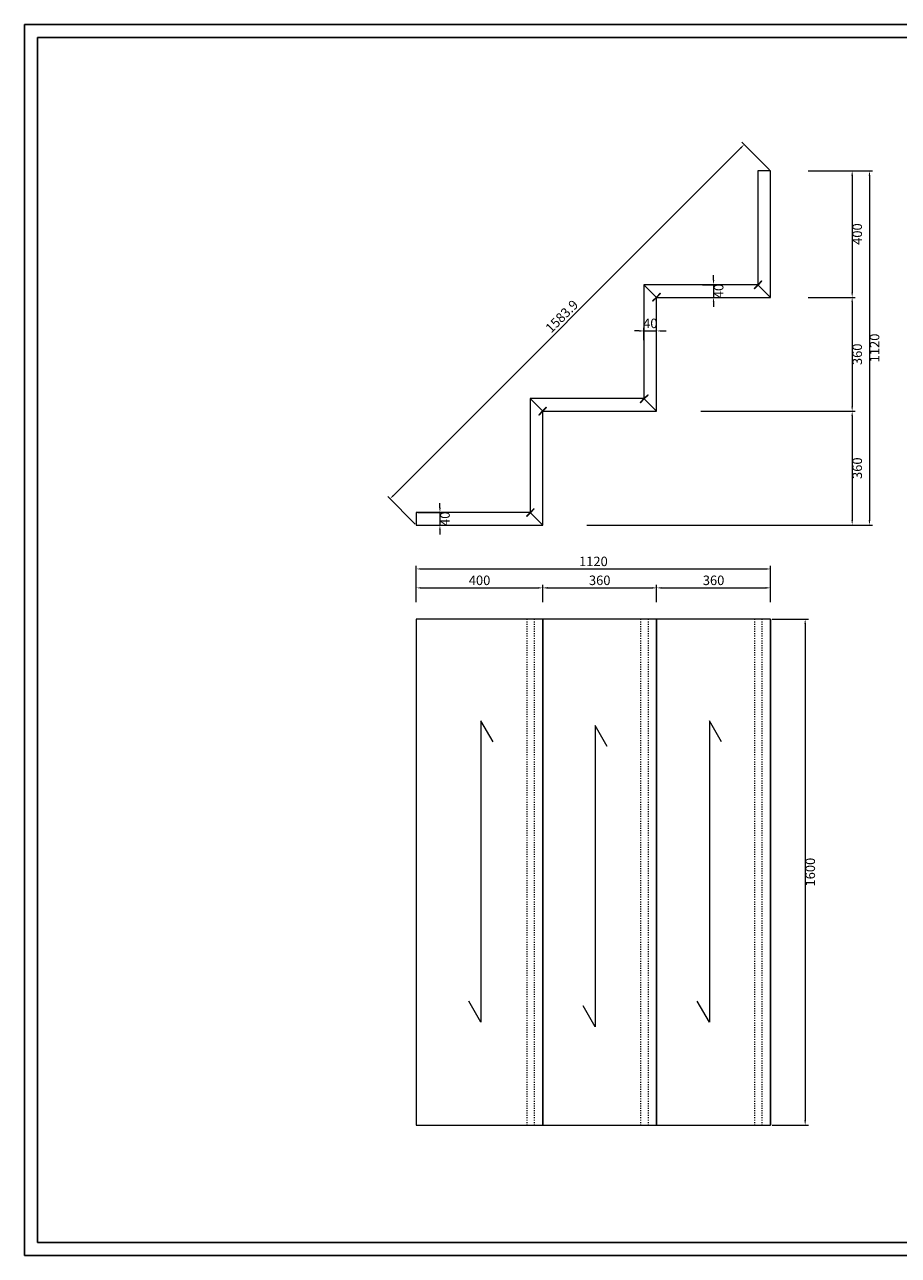
# Model space of a CAD drawing. Units: millimetres. Extents: x 120561 to 156395, y -106368 to 62184.
# Drawn here: x 127288 to 130051, y 58294 to 62184 of the extents above; entities that cross this region are included whole.
import ezdxf

# ---------------------------------------------------------------- set-up
doc = ezdxf.new("R2010")
doc.units = ezdxf.units.MM
doc.header["$LTSCALE"] = 0.25
doc.linetypes.add('ACAD_ISO03W100', pattern=[30, 12, -18])
doc.layers.get('0').update_dxf_attribs({"lineweight": 30})
doc.layers.add('打印框', color=1, linetype='Continuous')
doc.layers.add('轮廓线', color=7, linetype='Continuous', lineweight=30)
doc.styles.get("Standard").update_dxf_attribs({"font": 'txt.shx', "bigfont": '@extfont2.shx'})
doc.dimstyles.new('ISO-30', dxfattribs={"dimtxt": 30, "dimasz": 15, "dimexe": 10, "dimexo": 5, "dimgap": 5, "dimtad": 2, "dimdec": 1, "dimdsep": 46, "dimtxsty": 'Standard', "dimcen": 12, "dimclrd": 6, "dimclre": 6, "dimclrt": 4, "dimadec": 1, "dimazin": 0, "dimtfac": 1, "dimtdec": 1, "dimtix": 1, "dimtmove": 0, "dimatfit": 2, "dimfxl": 50, "dimlwd": 9, "dimlwe": 9, "dimarcsym": 0})

# ---------------------------------------------------------------- blocks, each defined once
blk = doc.blocks.new('*D57')
at = {"layer": 'Defpoints', "color": 0, "linetype": 'ByBlock'}
for p in [(128926.9, 60403.8), (128526.9, 60353.7), (128926.9, 60353.7)]:
    blk.add_point(p, dxfattribs=at)
at = {"layer": '轮廓线', "color": 6, "linetype": 'ByBlock', "lineweight": 9}
for p, q in [((128526.9, 60358.7), (128526.9, 60413.8)), ((128541.9, 60403.8), (128911.9, 60403.8)), ((128926.9, 60358.7), (128926.9, 60413.8))]:
    blk.add_line(p, q, dxfattribs=at)
at = {"layer": '轮廓线', "color": 6, "linetype": 'ByBlock'}
for points in [[(128541.9, 60406.3), (128541.9, 60401.3), (128526.9, 60403.8)], [(128911.9, 60406.3), (128911.9, 60401.3), (128926.9, 60403.8)]]:
    blk.add_solid(points, dxfattribs=at)
at = {"layer": '轮廓线', "color": 4, "linetype": 'ByBlock', "lineweight": 13, "insert": (128726.9, 60423.8), "char_height": 30, "attachment_point": 5}
blk.add_mtext('400', dxfattribs=at)
blk = doc.blocks.new('*D58')
at = {"layer": 'Defpoints', "color": 0, "linetype": 'ByBlock'}
for p in [(129286.9, 60403.8), (128926.9, 60353.7), (129286.9, 60353.7)]:
    blk.add_point(p, dxfattribs=at)
at = {"layer": '轮廓线', "color": 6, "linetype": 'ByBlock', "lineweight": 9}
for p, q in [((128926.9, 60358.7), (128926.9, 60413.8)), ((128941.9, 60403.8), (129271.9, 60403.8)), ((129286.9, 60358.7), (129286.9, 60413.8))]:
    blk.add_line(p, q, dxfattribs=at)
at = {"layer": '轮廓线', "color": 6, "linetype": 'ByBlock'}
for points in [[(128941.9, 60406.3), (128941.9, 60401.3), (128926.9, 60403.8)], [(129271.9, 60406.3), (129271.9, 60401.3), (129286.9, 60403.8)]]:
    blk.add_solid(points, dxfattribs=at)
at = {"layer": '轮廓线', "color": 4, "linetype": 'ByBlock', "lineweight": 13, "insert": (129106.9, 60423.8), "char_height": 30, "attachment_point": 5}
blk.add_mtext('360', dxfattribs=at)
blk = doc.blocks.new('*D59')
at = {"layer": 'Defpoints', "color": 0, "linetype": 'ByBlock'}
for p in [(129646.9, 60403.8), (129286.9, 60353.7), (129646.9, 60353.7)]:
    blk.add_point(p, dxfattribs=at)
at = {"layer": '轮廓线', "color": 6, "linetype": 'ByBlock', "lineweight": 9}
for p, q in [((129286.9, 60358.7), (129286.9, 60413.8)), ((129301.9, 60403.8), (129631.9, 60403.8)), ((129646.9, 60358.7), (129646.9, 60413.8))]:
    blk.add_line(p, q, dxfattribs=at)
at = {"layer": '轮廓线', "color": 6, "linetype": 'ByBlock'}
for points in [[(129301.9, 60406.3), (129301.9, 60401.3), (129286.9, 60403.8)], [(129631.9, 60406.3), (129631.9, 60401.3), (129646.9, 60403.8)]]:
    blk.add_solid(points, dxfattribs=at)
at = {"layer": '轮廓线', "color": 4, "linetype": 'ByBlock', "lineweight": 13, "insert": (129466.9, 60423.8), "char_height": 30, "attachment_point": 5}
blk.add_mtext('360', dxfattribs=at)
blk = doc.blocks.new('*D60')
at = {"layer": 'Defpoints', "color": 0, "linetype": 'ByBlock'}
for p in [(129646.9, 60463.6), (128526.9, 60373.8), (129646.9, 60373.8)]:
    blk.add_point(p, dxfattribs=at)
at = {"layer": '轮廓线', "color": 6, "linetype": 'ByBlock', "lineweight": 9}
for p, q in [((128526.9, 60378.8), (128526.9, 60473.6)), ((128541.9, 60463.6), (129631.9, 60463.6)), ((129646.9, 60378.8), (129646.9, 60473.6))]:
    blk.add_line(p, q, dxfattribs=at)
at = {"layer": '轮廓线', "color": 6, "linetype": 'ByBlock'}
for points in [[(128541.9, 60466.1), (128541.9, 60461.1), (128526.9, 60463.6)], [(129631.9, 60466.1), (129631.9, 60461.1), (129646.9, 60463.6)]]:
    blk.add_solid(points, dxfattribs=at)
at = {"layer": '轮廓线', "color": 4, "linetype": 'ByBlock', "lineweight": 13, "insert": (129086.9, 60483.6), "char_height": 30, "attachment_point": 5}
blk.add_mtext('1120', dxfattribs=at)
blk = doc.blocks.new('*D67')
at = {"layer": 'Defpoints', "color": 0, "linetype": 'ByBlock'}
for p in [(129563.8, 61805.2), (129646.9, 61722.1), (128526.9, 60602.1)]:
    blk.add_point(p, dxfattribs=at)
at = {"layer": '轮廓线', "color": 6, "linetype": 'ByBlock', "lineweight": 9}
for p, q in [((128454.4, 60695.8), (129553.2, 61794.6)), ((129643.4, 61725.7), (129556.7, 61812.3)), ((128523.4, 60605.7), (128436.7, 60692.3))]:
    blk.add_line(p, q, dxfattribs=at)
at = {"layer": '轮廓线', "color": 6, "linetype": 'ByBlock'}
for points in [[(129551.4, 61796.4), (129555, 61792.8), (129563.8, 61805.2)], [(128452.6, 60697.6), (128456.2, 60694.1), (128443.8, 60685.2)]]:
    blk.add_solid(points, dxfattribs=at)
at = {"layer": '轮廓线', "color": 4, "linetype": 'ByBlock', "lineweight": 13, "insert": (128989.7, 61259.4), "char_height": 30, "attachment_point": 5, "rotation": 45}
blk.add_mtext('1583.9', dxfattribs=at)
blk = doc.blocks.new('*D70')
at = {"layer": 'Defpoints', "color": 0, "linetype": 'ByBlock'}
for p in [(128526.9, 60642.1), (128526.9, 60602.1), (128601.5, 60602.1)]:
    blk.add_point(p, dxfattribs=at)
at = {"layer": '轮廓线', "color": 6, "linetype": 'ByBlock', "lineweight": 9}
for p, q in [((128601.5, 60657.1), (128601.5, 60672.1)), ((128531.9, 60642.1), (128611.5, 60642.1)), ((128601.5, 60642.1), (128601.5, 60602.1)), ((128531.9, 60602.1), (128611.5, 60602.1)), ((128601.5, 60587.1), (128601.5, 60572.1))]:
    blk.add_line(p, q, dxfattribs=at)
at = {"layer": '轮廓线', "color": 6, "linetype": 'ByBlock'}
for points in [[(128599, 60657.1), (128604, 60657.1), (128601.5, 60642.1)], [(128599, 60587.1), (128604, 60587.1), (128601.5, 60602.1)]]:
    blk.add_solid(points, dxfattribs=at)
at = {"layer": '轮廓线', "color": 4, "linetype": 'ByBlock', "lineweight": 13, "insert": (128621.5, 60622.1), "char_height": 30, "attachment_point": 5, "rotation": 90}
blk.add_mtext('40', dxfattribs=at)
blk = doc.blocks.new('*D61')
at = {"layer": 'Defpoints', "color": 0, "linetype": 'ByBlock'}
for p in [(129286.9, 61216), (129246.9, 61182.1), (129286.9, 61182.1)]:
    blk.add_point(p, dxfattribs=at)
at = {"layer": '轮廓线', "color": 6, "linetype": 'ByBlock', "lineweight": 9}
for p, q in [((129231.9, 61216), (129216.9, 61216)), ((129246.9, 61187.1), (129246.9, 61226)), ((129246.9, 61216), (129286.9, 61216)), ((129286.9, 61187.1), (129286.9, 61226)), ((129301.9, 61216), (129316.9, 61216))]:
    blk.add_line(p, q, dxfattribs=at)
at = {"layer": '轮廓线', "color": 6, "linetype": 'ByBlock'}
for points in [[(129231.9, 61218.5), (129231.9, 61213.5), (129246.9, 61216)], [(129301.9, 61218.5), (129301.9, 61213.5), (129286.9, 61216)]]:
    blk.add_solid(points, dxfattribs=at)
at = {"layer": '轮廓线', "color": 4, "linetype": 'ByBlock', "lineweight": 13, "insert": (129266.9, 61236), "char_height": 30, "attachment_point": 5}
blk.add_mtext('40', dxfattribs=at)
blk = doc.blocks.new('A3')
for p, q in [((30, 1395), (30, -1395)), ((3750, 1395), (30, 1395)), ((30, -1395), (3750, -1395))]:
    blk.add_line(p, q)
at = {"layer": '打印框'}
for p, q in [((3780, 1425), (0, 1425)), ((0, 1425), (0, -1425)), ((0, -1425), (3780, -1425))]:
    blk.add_line(p, q, dxfattribs=at)
blk = doc.blocks.new('*D71')
at = {"layer": 'Defpoints', "color": 0, "linetype": 'ByBlock'}
for p in [(129761.3, 61722.1), (129761.3, 61322.1), (129905.2, 61322.1)]:
    blk.add_point(p, dxfattribs=at)
at = {"layer": '轮廓线', "color": 6, "linetype": 'ByBlock', "lineweight": 9}
for p, q in [((129766.3, 61722.1), (129915.2, 61722.1)), ((129905.2, 61707.1), (129905.2, 61337.1)), ((129766.3, 61322.1), (129915.2, 61322.1))]:
    blk.add_line(p, q, dxfattribs=at)
at = {"layer": '轮廓线', "color": 6, "linetype": 'ByBlock'}
for points in [[(129902.7, 61707.1), (129907.7, 61707.1), (129905.2, 61722.1)], [(129902.7, 61337.1), (129907.7, 61337.1), (129905.2, 61322.1)]]:
    blk.add_solid(points, dxfattribs=at)
at = {"layer": '轮廓线', "color": 4, "linetype": 'ByBlock', "lineweight": 13, "insert": (129925.2, 61522.1), "char_height": 30, "attachment_point": 5, "rotation": 90}
blk.add_mtext('400', dxfattribs=at)
blk = doc.blocks.new('*D72')
at = {"layer": 'Defpoints', "color": 0, "linetype": 'ByBlock'}
for p in [(129761.3, 61322.1), (129421.3, 60962.1), (129905.2, 60962.1)]:
    blk.add_point(p, dxfattribs=at)
at = {"layer": '轮廓线', "color": 6, "linetype": 'ByBlock', "lineweight": 9}
for p, q in [((129766.3, 61322.1), (129915.2, 61322.1)), ((129905.2, 61307.1), (129905.2, 60977.1)), ((129426.3, 60962.1), (129915.2, 60962.1))]:
    blk.add_line(p, q, dxfattribs=at)
at = {"layer": '轮廓线', "color": 6, "linetype": 'ByBlock'}
for points in [[(129902.7, 61307.1), (129907.7, 61307.1), (129905.2, 61322.1)], [(129902.7, 60977.1), (129907.7, 60977.1), (129905.2, 60962.1)]]:
    blk.add_solid(points, dxfattribs=at)
at = {"layer": '轮廓线', "color": 4, "linetype": 'ByBlock', "lineweight": 13, "insert": (129925.2, 61142.1), "char_height": 30, "attachment_point": 5, "rotation": 90}
blk.add_mtext('360', dxfattribs=at)
blk = doc.blocks.new('*D73')
at = {"layer": 'Defpoints', "color": 0, "linetype": 'ByBlock'}
for p in [(129421.3, 60962.1), (129061.3, 60602.1), (129905.2, 60602.1)]:
    blk.add_point(p, dxfattribs=at)
at = {"layer": '轮廓线', "color": 6, "linetype": 'ByBlock', "lineweight": 9}
for p, q in [((129426.3, 60962.1), (129915.2, 60962.1)), ((129905.2, 60947.1), (129905.2, 60617.1)), ((129066.3, 60602.1), (129915.2, 60602.1))]:
    blk.add_line(p, q, dxfattribs=at)
at = {"layer": '轮廓线', "color": 6, "linetype": 'ByBlock'}
for points in [[(129902.7, 60947.1), (129907.7, 60947.1), (129905.2, 60962.1)], [(129902.7, 60617.1), (129907.7, 60617.1), (129905.2, 60602.1)]]:
    blk.add_solid(points, dxfattribs=at)
at = {"layer": '轮廓线', "color": 4, "linetype": 'ByBlock', "lineweight": 13, "insert": (129925.2, 60782.1), "char_height": 30, "attachment_point": 5, "rotation": 90}
blk.add_mtext('360', dxfattribs=at)
blk = doc.blocks.new('*D66')
at = {"layer": 'Defpoints', "color": 0, "linetype": 'ByBlock'}
for p in [(129905, 61722.1), (129905, 60602.1), (129960, 60602.1)]:
    blk.add_point(p, dxfattribs=at)
at = {"layer": '轮廓线', "color": 6, "linetype": 'ByBlock', "lineweight": 9}
for p, q in [((129910, 61722.1), (129970, 61722.1)), ((129960, 61707.1), (129960, 60617.1)), ((129910, 60602.1), (129970, 60602.1))]:
    blk.add_line(p, q, dxfattribs=at)
at = {"layer": '轮廓线', "color": 6, "linetype": 'ByBlock'}
for points in [[(129957.5, 61707.1), (129962.5, 61707.1), (129960, 61722.1)], [(129957.5, 60617.1), (129962.5, 60617.1), (129960, 60602.1)]]:
    blk.add_solid(points, dxfattribs=at)
at = {"layer": '轮廓线', "color": 4, "linetype": 'ByBlock', "lineweight": 13, "insert": (129980, 61162.1), "char_height": 30, "attachment_point": 5, "rotation": 90}
blk.add_mtext('1120', dxfattribs=at)
blk = doc.blocks.new('*D74')
at = {"layer": 'Defpoints', "color": 0, "linetype": 'ByBlock'}
for p in [(129646.9, 60305.3), (129646.9, 58705.3), (129756.6, 58705.3)]:
    blk.add_point(p, dxfattribs=at)
at = {"layer": '轮廓线', "color": 6, "linetype": 'ByBlock', "lineweight": 9}
for p, q in [((129651.9, 60305.3), (129766.6, 60305.3)), ((129756.6, 60290.3), (129756.6, 58720.3)), ((129651.9, 58705.3), (129766.6, 58705.3))]:
    blk.add_line(p, q, dxfattribs=at)
at = {"layer": '轮廓线', "color": 6, "linetype": 'ByBlock'}
for points in [[(129754.1, 60290.3), (129759.1, 60290.3), (129756.6, 60305.3)], [(129754.1, 58720.3), (129759.1, 58720.3), (129756.6, 58705.3)]]:
    blk.add_solid(points, dxfattribs=at)
at = {"layer": '轮廓线', "color": 4, "linetype": 'ByBlock', "lineweight": 13, "insert": (129776.6, 59505.3), "char_height": 30, "attachment_point": 5, "rotation": 90}
blk.add_mtext('1600', dxfattribs=at)
blk = doc.blocks.new('*D75')
at = {"layer": 'Defpoints', "color": 0, "linetype": 'ByBlock'}
for p in [(129426.9, 61362.1), (129426.9, 61322.1), (129466.9, 61322.1)]:
    blk.add_point(p, dxfattribs=at)
at = {"layer": '轮廓线', "color": 6, "linetype": 'ByBlock', "lineweight": 9}
for p, q in [((129466.9, 61377.1), (129466.9, 61392.1)), ((129431.9, 61362.1), (129476.9, 61362.1)), ((129466.9, 61362.1), (129466.9, 61322.1)), ((129431.9, 61322.1), (129476.9, 61322.1)), ((129466.9, 61307.1), (129466.9, 61292.1))]:
    blk.add_line(p, q, dxfattribs=at)
at = {"layer": '轮廓线', "color": 6, "linetype": 'ByBlock'}
for points in [[(129464.4, 61377.1), (129469.4, 61377.1), (129466.9, 61362.1)], [(129464.4, 61307.1), (129469.4, 61307.1), (129466.9, 61322.1)]]:
    blk.add_solid(points, dxfattribs=at)
at = {"layer": '轮廓线', "color": 4, "linetype": 'ByBlock', "lineweight": 13, "insert": (129486.9, 61342.1), "char_height": 30, "attachment_point": 5, "rotation": 90}
blk.add_mtext('40', dxfattribs=at)

msp = doc.modelspace()

# ---------------------------------------------------------------- hatches: boundary and pattern name
at = {"layer": '轮廓线', "linetype": 'ByBlock', "lineweight": 13}
h = msp.add_hatch(color=0, dxfattribs=at)
h.paths.add_polyline_path([(129607.89, 61361.13), (129606.9, 61362.12), (129594.88, 61350.1), (129595.87, 61349.11)])
h.paths.add_polyline_path([(129619.91, 61373.15), (129618.92, 61374.14), (129606.9, 61362.12), (129607.89, 61361.13)])
h = msp.add_hatch(color=0, dxfattribs=at)
h.paths.add_polyline_path([(129286.9, 61322.12), (129285.91, 61323.11), (129273.89, 61311.09), (129274.88, 61310.1)])
h.paths.add_polyline_path([(129298.92, 61334.14), (129297.93, 61335.13), (129285.91, 61323.11), (129286.9, 61322.12)])
h = msp.add_hatch(color=0, dxfattribs=at)
h.paths.add_polyline_path([(129247.89, 61001.13), (129246.9, 61002.12), (129234.88, 60990.1), (129235.87, 60989.11)])
h.paths.add_polyline_path([(129259.91, 61013.15), (129258.92, 61014.14), (129246.9, 61002.12), (129247.89, 61001.13)])
h = msp.add_hatch(color=0, dxfattribs=at)
h.paths.add_polyline_path([(128926.9, 60962.12), (128925.91, 60963.11), (128913.89, 60951.09), (128914.88, 60950.1)])
h.paths.add_polyline_path([(128938.92, 60974.14), (128937.93, 60975.13), (128925.91, 60963.11), (128926.9, 60962.12)])
h = msp.add_hatch(color=0, dxfattribs=at)
h.paths.add_polyline_path([(128887.89, 60641.13), (128886.9, 60642.12), (128874.88, 60630.1), (128875.87, 60629.11)])
h.paths.add_polyline_path([(128899.91, 60653.15), (128898.92, 60654.14), (128886.9, 60642.12), (128887.89, 60641.13)])

# ---------------------------------------------------------------- linework, layer by layer
at = {"layer": '轮廓线', "color": 1, "linetype": 'ACAD_ISO03W100', "lineweight": 13}
for p, q in [((128875.87, 60305.31), (128875.87, 58705.31)), ((128899.91, 60305.31), (128899.91, 58705.31)), ((129235.87, 60305.31), (129235.87, 58705.31)), ((129259.91, 60305.31), (129259.91, 58705.31)), ((129595.87, 60305.31), (129595.87, 58705.31)), ((129619.91, 60305.31), (129619.91, 58705.31))]:
    msp.add_line(p, q, dxfattribs=at)
at = {"layer": '轮廓线', "color": 0, "linetype": 'ByBlock', "lineweight": 13}
for p, q in [((129646.9, 60305.31), (129646.9, 58705.31)), ((128731.25, 59983.82), (128731.25, 59031.28)), ((128769.54, 59917.54), (128731.25, 59983.82)), ((129092.39, 59968.99), (129092.39, 59016.45)), ((129130.68, 59902.71), (129092.39, 59968.99)), ((129453.53, 59983.82), (129453.53, 59031.28)), ((129491.82, 59917.54), (129453.53, 59983.82)), ((128731.25, 59031.28), (128692.95, 59097.55)), ((129453.53, 59031.28), (129415.23, 59097.55)), ((129092.39, 59016.45), (129054.09, 59082.72))]:
    msp.add_line(p, q, dxfattribs=at)
for points in [[(129646.9, 61322.12), (129646.9, 61322.12), (129646.9, 61722.12), (129606.9, 61722.12), (129606.9, 61362.12)], [(129286.9, 60962.12), (129286.9, 60962.12), (129286.9, 61322.12), (129246.9, 61362.12), (129246.9, 61362.12), (129246.9, 61002.12)], [(129286.9, 61322.12), (129646.9, 61322.12), (129646.9, 61322.12), (129606.9, 61362.12), (129246.9, 61362.12), (129246.9, 61362.12)], [(129606.9, 61362.12), (129607.89, 61361.13), (129595.87, 61349.11), (129594.88, 61350.1)], [(129606.9, 61362.12), (129607.89, 61361.13), (129619.91, 61373.15), (129618.92, 61374.14)], [(129285.91, 61323.11), (129286.9, 61322.12), (129274.88, 61310.1), (129273.89, 61311.09)], [(129285.91, 61323.11), (129286.9, 61322.12), (129298.92, 61334.14), (129297.93, 61335.13)], [(129285.91, 61323.11), (129286.9, 61322.12), (129298.92, 61334.14), (129297.93, 61335.13)], [(128926.9, 60602.12), (128926.9, 60602.12), (128926.9, 60962.12), (128886.9, 61002.12), (128886.9, 61002.12), (128886.9, 60642.12)], [(128926.9, 60962.12), (129286.9, 60962.12), (129286.9, 60962.12), (129246.9, 61002.12), (128886.9, 61002.12), (128886.9, 61002.12)], [(129246.9, 61002.12), (129247.89, 61001.13), (129235.87, 60989.11), (129234.88, 60990.1)], [(129246.9, 61002.12), (129247.89, 61001.13), (129259.91, 61013.15), (129258.92, 61014.14)], [(128925.91, 60963.11), (128926.9, 60962.12), (128914.88, 60950.1), (128913.89, 60951.09)], [(128925.91, 60963.11), (128926.9, 60962.12), (128938.92, 60974.14), (128937.93, 60975.13)], [(128886.9, 60642.12), (128887.89, 60641.13), (128899.91, 60653.15), (128898.92, 60654.14)], [(128526.9, 60602.12), (128926.9, 60602.12), (128926.9, 60602.12), (128886.9, 60642.12), (128526.9, 60642.12)], [(128886.9, 60642.12), (128887.89, 60641.13), (128875.87, 60629.11), (128874.88, 60630.1)], [(128526.9, 58705.31), (128926.9, 58705.31), (128926.9, 60305.31), (128526.9, 60305.31)], [(128926.9, 58705.31), (129286.9, 58705.31), (129286.9, 60305.31), (128926.9, 60305.31)], [(129286.9, 58705.31), (129646.9, 58705.31), (129646.9, 60305.31), (129286.9, 60305.31)]]:
    msp.add_lwpolyline(points, close=True, dxfattribs=at)

# ---------------------------------------------------------------- block references
at = {"layer": '轮廓线', "color": 0, "linetype": 'ByBlock', "lineweight": -3, "xscale": 1.364999999999782, "yscale": 1.364999999999782, "zscale": 1.364999999999782}
msp.add_blockref('A3', (127288.15, 60239.08), dxfattribs=at)

# ---------------------------------------------------------------- dimensions: what is measured, and where the dimension line sits
at = {"layer": '轮廓线', "color": 0, "linetype": 'ByBlock', "lineweight": 13}
dim = msp.add_aligned_dim(p1=(128526.9, 60602.12), p2=(129646.9, 61722.12), distance=117.53, dimstyle='ISO-30', override={"dimfxl": 30}, dxfattribs=at)
dim.commit()
dim.dimension.update_dxf_attribs({"geometry": '*D67', "text_midpoint": (128989.65, 61259.37)})
for base, p1, p2, override, picture, middle in [((129905.17, 61322.12), (129761.33, 61722.12), (129761.33, 61322.12), {"dimfxl": 0.2}, '*D71', (129925.17, 61522.12)), ((129959.95, 60602.12), (129904.97, 61722.12), (129904.97, 60602.12), {"dimfxl": 0.2}, '*D66', (129979.95, 61162.12)), ((129466.9, 61322.12), (129426.9, 61362.12), (129426.9, 61322.12), {"dimfxl": 0.2}, '*D75', (129486.9, 61342.12)), ((129905.17, 60962.12), (129761.33, 61322.12), (129421.33, 60962.12), {"dimtmove": 1, "dimfxl": 0.2}, '*D72', (129925.17, 61142.12)), ((129905.17, 60602.12), (129421.33, 60962.12), (129061.33, 60602.12), {"dimtmove": 1, "dimfxl": 0.2}, '*D73', (129925.17, 60782.12)), ((128601.47, 60602.12), (128526.9, 60642.12), (128526.9, 60602.12), {"dimfxl": 30}, '*D70', (128621.47, 60622.12)), ((129756.56, 58705.31), (129646.9, 60305.31), (129646.9, 58705.31), {"dimfxl": 0.2}, '*D74', (129776.56, 59505.31))]:
    dim = msp.add_linear_dim(base=base, p1=p1, p2=p2, angle=90, dimstyle='ISO-30', override=override, dxfattribs=at)
    dim.commit()
    dim.dimension.update_dxf_attribs({"geometry": picture, "text_midpoint": middle})
for base, p1, p2, override, picture, middle in [((129286.9, 61215.98), (129246.9, 61182.12), (129286.9, 61182.12), {"dimfxl": 30}, '*D61', (129266.9, 61235.98)), ((129646.9, 60463.63), (128526.9, 60373.81), (129646.9, 60373.81), {"dimfxl": 30}, '*D60', (129086.9, 60483.63)), ((128926.9, 60403.81), (128526.9, 60353.71), (128926.9, 60353.71), {"dimfxl": 30}, '*D57', (128726.9, 60423.81)), ((129286.9, 60403.81), (128926.9, 60353.71), (129286.9, 60353.71), {"dimtmove": 1, "dimfxl": 30}, '*D58', (129106.9, 60423.81)), ((129646.9, 60403.81), (129286.9, 60353.71), (129646.9, 60353.71), {"dimtmove": 1, "dimfxl": 30}, '*D59', (129466.9, 60423.81))]:
    dim = msp.add_linear_dim(base=base, p1=p1, p2=p2, dimstyle='ISO-30', override=override, dxfattribs=at)
    dim.commit()
    dim.dimension.update_dxf_attribs({"geometry": picture, "text_midpoint": middle})

doc.saveas('drawing.dxf')
